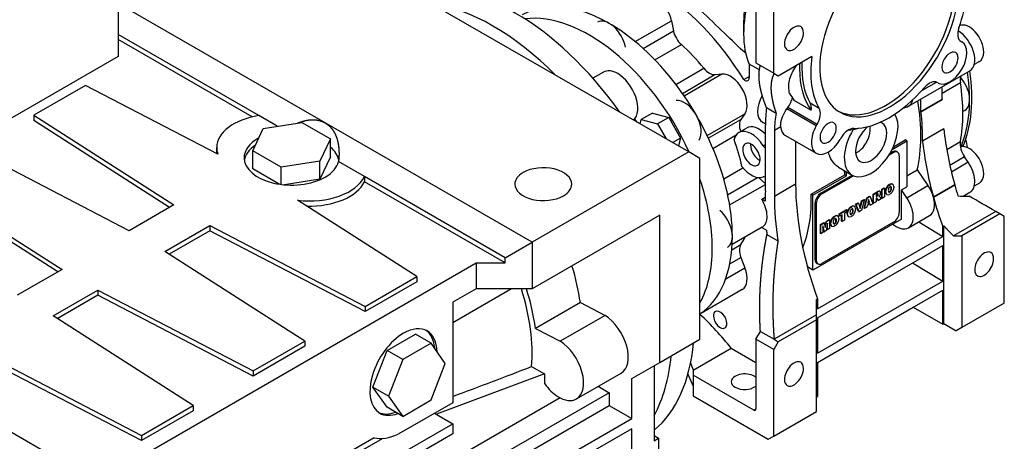
# Model space of a CAD drawing. Extents: x -2670 to 963, y -834 to 1787.
# Drawn here: x 82 to 393, y 403 to 536 of the extents above; entities that cross this region are included whole.
import ezdxf

# ---------------------------------------------------------------- set-up
doc = ezdxf.new("R2010")
doc.units = 0
doc.header["$MEASUREMENT"] = 0
doc.layers.add('View', color=7, linetype='Continuous')

msp = doc.modelspace()

# ---------------------------------------------------------------- linework, layer by layer
at = {"layer": 'View'}
for p, q in [((293.64, 494.22), (162.83, 569.74)), ((320.51, 519.12), (320.51, 546.5)), ((314.85, 544.43), (314.85, 522.39)), ((113.33, 541.17), (113.33, 531.37)), ((178.74, 503.4), (113.33, 541.17)), ((276.72, 529.11), (288.16, 535.71)), ((288.16, 535.71), (288.82, 532.48)), ((279.23, 526.94), (288.82, 532.48)), ((310.97, 534.92), (310.97, 531.57)), ((113.33, 531.37), (113.33, 529.74)), ((157.81, 505.69), (113.33, 531.37)), ((113.33, 529.74), (113.33, 524.43)), ((155.7, 505.28), (113.33, 529.74)), ((379.68, 529.14), (379.93, 529)), ((282.93, 523.34), (291.3, 528.17)), ((113.33, 524.43), (-3.34, 457.07)), ((321.93, 518.31), (332.54, 524.44)), ((385.5, 522.78), (383.84, 521.82)), ((289.57, 515.56), (298.4, 520.66)), ((315.95, 520.13), (312.73, 521.99)), ((312.73, 521.99), (312.73, 517.67)), ((314.85, 522.39), (320.51, 519.12)), ((363.02, 508.65), (382.47, 519.87)), ((266.69, 519.43), (263.35, 517.5)), ((291.64, 512.72), (301.92, 518.65)), ((292.18, 511.94), (304.13, 518.85)), ((301.92, 518.65), (304.13, 518.85)), ((310.99, 517.09), (312.73, 518.09)), ((320.51, 519.12), (321.93, 518.31)), ((103.05, 515.23), (86.73, 505.8)), ((144.87, 493.49), (103.05, 515.23)), ((367.29, 513.65), (371.87, 516.29)), ((372.43, 516.01), (372.18, 516.15)), ((379.48, 516.02), (373.72, 512.7)), ((373.72, 510.85), (373.72, 514.82)), ((326.87, 510.58), (332.35, 507.41)), ((367, 506.98), (367, 510.94)), ((367, 506.98), (373.72, 510.85)), ((367, 506.88), (373.72, 510.75)), ((318.17, 508.27), (321.23, 506.5)), ((333.93, 502.44), (324.63, 507.8)), ((334.18, 502.87), (324.92, 508.22)), ((334.83, 507.98), (332.01, 509.61)), ((361.38, 508.07), (362.5, 508.42)), ((380.83, 507.32), (380.26, 506.99)), ((86.73, 505.8), (130.95, 477.45)), ((86.73, 505.8), (86.73, 504.17)), ((129.61, 476.67), (86.73, 504.17)), ((163.61, 502.34), (157.81, 505.69)), ((278.28, 503.09), (278.64, 504.43)), ((282.17, 506.47), (278.64, 504.43)), ((278.64, 504.43), (283.76, 503.06)), ((282.17, 506.47), (287.3, 505.1)), ((287.3, 505.1), (283.76, 503.06)), ((287.3, 505.1), (291.05, 498.6)), ((299.42, 499.4), (311.38, 506.3)), ((299.82, 498.55), (310.1, 504.48)), ((311.38, 506.3), (310.1, 504.48)), ((155.86, 494.57), (159.15, 501.65)), ((159.15, 501.65), (171.42, 503.55)), ((171.42, 503.55), (180.4, 498.36)), ((244.14, 465.64), (178.74, 503.4)), ((283.76, 503.06), (286.48, 498.36)), ((309.44, 500.33), (311.92, 501.76)), ((316.96, 503.58), (317.86, 503.05)), ((317.86, 503.05), (316.98, 503.56)), ((317.86, 481.87), (317.86, 502.69)), ((320.69, 501.06), (322.68, 502.21)), ((320.69, 501.06), (320.69, 480.24)), ((333.93, 502.44), (334.18, 502.87)), ((374.24, 501.47), (367.52, 497.6)), ((180.4, 498.36), (177.11, 491.28)), ((180.4, 492.65), (180.4, 498.36)), ((291.05, 498.6), (288.56, 497.16)), ((291.05, 498.6), (290.38, 496.1)), ((301.25, 495.33), (308.59, 499.57)), ((324.2, 499.39), (333.93, 493.78)), ((341.68, 498.54), (341.43, 498.11)), ((358.3, 495.86), (362.03, 498.01)), ((362.58, 497.69), (362.03, 498.01)), ((116.81, 469.28), (67.69, 494.82)), ((144.47, 494.01), (144.47, 495.65)), ((317.86, 496.53), (317.18, 496.14)), ((327.41, 497.54), (327.41, 484.11)), ((357.89, 494.98), (362.58, 497.69)), ((362.58, 497.69), (362.58, 483.19)), ((379.48, 497.41), (375.16, 494.91)), ((164.84, 489.38), (155.86, 494.57)), ((155.86, 488.85), (155.86, 494.57)), ((180.4, 492.65), (177.11, 485.56)), ((293.64, 494.22), (244.14, 465.64)), ((297.18, 492.18), (293.64, 494.22)), ((297.18, 435.02), (297.18, 492.18)), ((356.88, 493.17), (358.34, 494.01)), ((357.26, 493.8), (357.99, 494.22)), ((357.99, 494.22), (358.34, 494.01)), ((359.59, 494.14), (359.24, 494.34)), ((360.11, 492.99), (360.11, 475.03)), ((380.79, 492.62), (376.14, 489.93)), ((381.95, 490.93), (380.79, 492.62)), ((164.23, 484.02), (155.86, 488.85)), ((177.11, 491.28), (164.84, 489.38)), ((164.84, 483.93), (164.84, 489.38)), ((177.11, 485.56), (177.11, 491.28)), ((191.17, 486.43), (182.98, 491.16)), ((304.67, 485.69), (310.75, 489.21)), ((340.98, 489.36), (345.27, 486.89)), ((362.58, 486.7), (365.82, 488.56)), ((365.82, 488.56), (369.22, 483.58)), ((381.95, 490.93), (376.61, 487.85)), ((51.37, 485.39), (95.6, 457.04)), ((177.11, 485.56), (165.85, 483.82)), ((235.66, 460.74), (191.17, 486.43)), ((191.17, 486.43), (191.17, 484.79)), ((305.93, 480.68), (315.39, 486.14)), ((315.65, 486.11), (317.86, 484.15)), ((332.33, 480.86), (342.94, 486.99)), ((332.89, 480.54), (343.49, 486.67)), ((335.36, 481.15), (345.28, 486.88)), ((335.71, 480.95), (345.66, 486.69)), ((343.49, 486.67), (342.94, 486.99)), ((343.49, 486.67), (343.49, 487.91)), ((94.25, 456.26), (51.37, 483.76)), ((235.66, 459.11), (191.17, 484.79)), ((306.56, 477.43), (317.86, 483.95)), ((320.69, 480.24), (327.41, 484.11)), ((354.6, 482.42), (355.37, 482.86)), ((354.6, 479.61), (354.6, 482.42)), ((354.6, 482.42), (354.74, 482.34)), ((354.74, 482.34), (355.51, 482.78)), ((354.74, 479.53), (354.74, 482.34)), ((355.37, 482.86), (355.51, 482.78)), ((355.51, 482.78), (355.51, 479.97)), ((356.13, 482.98), (356.27, 482.9)), ((356.9, 483.81), (357.21, 483.99)), ((356.9, 483.81), (357.04, 483.72)), ((357.04, 483.72), (357.36, 483.9)), ((357.21, 483.99), (357.36, 483.9)), ((357.55, 483.02), (357.69, 482.94)), ((357.55, 482.41), (357.69, 482.33)), ((357.99, 484.05), (358.13, 483.97)), ((358.14, 483.96), (358, 484.04)), ((358.48, 483.3), (358.48, 482.89)), ((360.82, 482.17), (362.58, 483.19)), ((362.5, 479.7), (369.22, 483.58)), ((370.94, 479.92), (377.66, 483.8)), ((377.67, 483.76), (370.95, 479.88)), ((385.5, 484.35), (383.84, 483.39)), ((316.69, 479.28), (317.78, 479.9)), ((317.76, 478.66), (316.69, 479.28)), ((332.89, 480.54), (332.33, 480.86)), ((332.89, 456.86), (332.89, 480.54)), ((335.36, 481.15), (335.71, 480.95)), ((348.25, 478.76), (349.03, 479.2)), ((349.17, 479.12), (348.26, 475.78)), ((348.39, 478.67), (349.17, 479.12)), ((349.02, 476.38), (349.91, 479.71)), ((349.03, 479.2), (349.17, 479.12)), ((349.16, 476.3), (350.05, 479.63)), ((349.91, 479.71), (350.77, 480.21)), ((349.91, 479.71), (350.05, 479.63)), ((350.05, 479.63), (350.91, 480.13)), ((350.47, 479.15), (350.21, 478.01)), ((350.74, 478.31), (350.47, 479.15)), ((350.77, 480.21), (350.91, 480.13)), ((350.91, 480.13), (351.82, 477.84)), ((351.92, 480.87), (353.18, 481.6)), ((351.92, 478.06), (351.92, 480.87)), ((351.92, 480.87), (352.06, 480.79)), ((352.06, 480.79), (353.32, 481.52)), ((352.06, 477.98), (352.06, 480.79)), ((353.16, 480.84), (352.82, 480.64)), ((352.82, 480.64), (352.82, 480.1)), ((352.82, 480.26), (353, 480.36)), ((352.82, 480.1), (353.14, 480.28)), ((352.89, 479.59), (352.83, 479.55)), ((352.83, 479.55), (352.83, 478.42)), ((353, 480.36), (353.14, 480.28)), ((353.46, 478.95), (353.06, 479.57)), ((353.06, 479.57), (353.2, 479.49)), ((353.18, 481.6), (353.32, 481.52)), ((353.6, 478.87), (353.2, 479.49)), ((353.21, 480.52), (353.35, 480.44)), ((354.47, 479.37), (353.6, 478.87)), ((353.68, 481.83), (353.82, 481.75)), ((353.89, 480.36), (353.68, 480.15)), ((353.68, 480.15), (353.87, 480.15)), ((353.75, 480.22), (353.87, 480.15)), ((354.1, 481.73), (353.96, 481.81)), ((354.28, 479.66), (354.47, 479.37)), ((354.6, 479.61), (354.74, 479.53)), ((355.51, 479.97), (354.74, 479.53)), ((355.78, 481.49), (355.78, 481.9)), ((355.78, 481.9), (355.92, 481.82)), ((355.78, 481.49), (355.92, 481.41)), ((355.92, 481.41), (355.92, 481.82)), ((356.26, 480.74), (356.11, 480.82)), ((356.13, 480.81), (356.24, 480.75)), ((357.36, 480.98), (357.04, 480.8)), ((357.06, 481.65), (357.2, 481.57)), ((362.5, 479.7), (360.82, 482.17)), ((360.82, 472.99), (360.82, 482.17)), ((380.32, 480.2), (382.47, 481.44)), ((130.95, 477.45), (116.81, 469.28)), ((207.7, 454.81), (170.05, 478.95)), ((333.59, 460.13), (333.59, 478.09)), ((333.59, 478.09), (333.95, 477.89)), ((333.95, 459.93), (333.95, 477.89)), ((344.79, 476.81), (345.1, 476.99)), ((344.79, 476.81), (344.93, 476.73)), ((344.93, 476.73), (345.24, 476.91)), ((345.1, 476.99), (345.24, 476.91)), ((345.44, 476.03), (345.58, 475.95)), ((345.88, 477.06), (346.02, 476.98)), ((346.03, 476.97), (345.89, 477.05)), ((346.37, 477.67), (347.16, 478.13)), ((347.29, 475.39), (346.37, 477.67)), ((346.37, 477.67), (346.51, 477.59)), ((346.37, 476.31), (346.37, 475.89)), ((346.51, 477.59), (347.31, 478.05)), ((347.43, 475.31), (346.51, 477.59)), ((347.16, 478.13), (347.31, 478.05)), ((347.31, 478.05), (347.85, 476.36)), ((347.76, 476.64), (348.25, 478.76)), ((347.85, 476.36), (348.39, 478.67)), ((348.25, 478.76), (348.39, 478.67)), ((349.02, 476.38), (349.16, 476.3)), ((349.93, 476.75), (349.16, 476.3)), ((350.06, 477.29), (349.93, 476.75)), ((350.9, 477.78), (350.06, 477.29)), ((350.21, 478.01), (350.74, 478.31)), ((350.26, 478.2), (350.6, 478.39)), ((350.6, 478.39), (350.42, 478.94)), ((350.6, 478.39), (350.74, 478.31)), ((350.88, 477.46), (350.8, 477.72)), ((350.88, 477.46), (351.02, 477.38)), ((351.02, 477.38), (350.9, 477.78)), ((351.82, 477.84), (351.02, 477.38)), ((351.92, 478.06), (352.06, 477.98)), ((352.83, 478.42), (352.06, 477.98)), ((353.46, 478.95), (353.6, 478.87)), ((284.45, 474.21), (244.14, 450.94)), ((284.45, 427.67), (284.45, 474.21)), ((360.82, 472.99), (332.89, 456.86)), ((338.72, 472.93), (338.86, 472.84)), ((339.49, 473.75), (339.8, 473.93)), ((339.49, 473.75), (339.63, 473.67)), ((339.63, 473.67), (339.95, 473.85)), ((339.8, 473.93), (339.95, 473.85)), ((340.14, 472.97), (340.28, 472.89)), ((340.58, 474), (340.72, 473.92)), ((340.73, 473.91), (340.59, 473.99)), ((341.07, 473.25), (341.07, 472.84)), ((341.16, 474.66), (343.44, 475.98)), ((341.16, 474), (341.16, 474.66)), ((341.16, 474.66), (341.31, 474.58)), ((341.16, 474), (341.31, 473.92)), ((341.31, 474.58), (343.58, 475.9)), ((341.31, 473.92), (341.31, 474.58)), ((342.06, 474.35), (341.31, 473.92)), ((341.92, 472.29), (341.92, 474.27)), ((342.06, 472.21), (342.06, 474.35)), ((343.58, 475.23), (342.83, 474.8)), ((342.83, 474.8), (342.83, 472.65)), ((343.44, 475.98), (343.58, 475.9)), ((343.58, 475.9), (343.58, 475.23)), ((343.66, 474.49), (343.66, 474.91)), ((343.66, 474.91), (343.81, 474.82)), ((343.66, 474.49), (343.81, 474.41)), ((343.81, 474.41), (343.81, 474.82)), ((344.14, 473.75), (344, 473.83)), ((344.02, 475.99), (344.16, 475.9)), ((344.02, 473.82), (344.13, 473.76)), ((345.24, 473.99), (344.93, 473.81)), ((344.95, 474.66), (345.09, 474.58)), ((345.44, 475.42), (345.58, 475.34)), ((347.29, 475.39), (347.43, 475.31)), ((348.26, 475.78), (347.43, 475.31)), ((363.02, 470.21), (369.74, 474.09)), ((390.62, 475.38), (377.29, 467.68)), ((391.93, 474.62), (379.91, 467.68)), ((391.93, 474.62), (390.62, 475.38)), ((393.34, 473.81), (391.93, 474.62)), ((393.34, 446.43), (393.34, 473.81)), ((128.12, 462.75), (142.26, 470.92)), ((142.26, 470.92), (142.26, 469.28)), ((142.26, 470.92), (191.38, 445.38)), ((316.84, 470.37), (307.36, 464.9)), ((316.98, 470.46), (316.69, 470.3)), ((316.7, 470.29), (318.2, 469.43)), ((335.27, 471.26), (336.28, 471.85)), ((335.27, 468.44), (335.27, 471.26)), ((335.27, 471.26), (335.41, 471.18)), ((335.41, 471.18), (336.43, 471.76)), ((335.41, 468.36), (335.41, 471.18)), ((358.34, 471.97), (335.71, 458.91)), ((336.05, 470.84), (336.05, 468.73)), ((336.5, 468.99), (336.05, 470.84)), ((336.36, 469.07), (336.05, 470.35)), ((336.28, 471.85), (336.43, 471.76)), ((336.43, 471.76), (336.79, 470.29)), ((336.7, 470.65), (337.01, 472.26)), ((336.79, 470.29), (337.15, 472.18)), ((337.01, 472.26), (338.02, 472.85)), ((337.01, 472.26), (337.15, 472.18)), ((337.52, 471.7), (337.07, 469.32)), ((337.15, 472.18), (338.16, 472.77)), ((337.38, 469.66), (337.38, 470.95)), ((337.52, 469.58), (337.52, 471.7)), ((338.16, 469.95), (337.52, 469.58)), ((338.02, 472.85), (338.16, 472.77)), ((338.16, 472.77), (338.16, 469.95)), ((338.37, 471.44), (338.37, 471.85)), ((338.37, 471.85), (338.51, 471.76)), ((338.37, 471.44), (338.51, 471.35)), ((338.51, 471.35), (338.51, 471.76)), ((338.85, 470.69), (338.7, 470.77)), ((338.72, 470.76), (338.83, 470.7)), ((339.95, 470.93), (339.63, 470.75)), ((339.65, 471.6), (339.79, 471.52)), ((340.14, 472.36), (340.28, 472.28)), ((341.92, 472.29), (342.06, 472.21)), ((342.83, 472.65), (342.06, 472.21)), ((358.08, 471.41), (358.58, 471.04)), ((366.35, 472.14), (373.9, 467.48)), ((373.9, 470.63), (374.25, 470.83)), ((373.9, 467.48), (373.9, 470.63)), ((374.25, 439.92), (374.25, 470.83)), ((142.26, 469.28), (129.46, 461.89)), ((191.38, 443.75), (142.26, 469.28)), ((318.35, 468.08), (321.83, 466.06)), ((334.3, 444.62), (373.9, 467.48)), ((335.27, 468.44), (335.41, 468.36)), ((336.05, 468.73), (335.41, 468.36)), ((336.36, 469.07), (336.5, 468.99)), ((337.07, 469.32), (336.5, 468.99)), ((337.38, 469.66), (337.52, 469.58)), ((377.29, 467.68), (379.91, 467.68)), ((379.91, 467.68), (379.91, 438.68)), ((109.79, 388.07), (-21.02, 463.6)), ((235.66, 460.74), (244.14, 465.64)), ((244.14, 465.64), (244.14, 450.94)), ((307.25, 463.3), (310.09, 464.94)), ((334.3, 441.76), (373.9, 464.62)), ((373.9, 453.39), (373.9, 464.62)), ((172.34, 434.39), (128.12, 462.75)), ((235.66, 459.11), (235.66, 460.74)), ((306.63, 458.87), (310.1, 460.87)), ((310.1, 460.87), (311.38, 457.58)), ((109.79, 391.75), (226.47, 459.11)), ((226.47, 459.11), (226.47, 450.94)), ((226.47, 459.11), (235.66, 459.11)), ((305.31, 454.07), (311.38, 457.58)), ((332.89, 456.86), (331.12, 457.88)), ((333.59, 460.13), (333.95, 459.93)), ((334.46, 458.78), (334.11, 458.99)), ((364.34, 459.1), (373.9, 453.39)), ((95.6, 457.04), (81.45, 448.87)), ((191.38, 445.38), (207.7, 454.81)), ((207.7, 454.81), (207.7, 453.17)), ((207.7, 453.17), (191.38, 443.75)), ((334.3, 430.53), (373.9, 453.39)), ((92.77, 442.34), (106.91, 450.5)), ((106.91, 448.87), (94.11, 441.48)), ((106.91, 450.5), (156.02, 424.97)), ((106.91, 450.5), (106.91, 448.87)), ((156.02, 423.34), (106.91, 448.87)), ((237.65, 450.94), (219.04, 440.2)), ((226.47, 450.94), (219.04, 446.66)), ((244.14, 450.94), (226.47, 450.94)), ((310.53, 450.67), (297.18, 442.96)), ((334.3, 427.67), (373.9, 450.54)), ((373.9, 439.72), (373.9, 450.54)), ((191.38, 445.38), (191.38, 443.75)), ((219.04, 446.66), (219.04, 414.91)), ((259.39, 446.56), (245.25, 438.39)), ((259.39, 446.56), (267.18, 442.53)), ((333.95, 447.56), (334.3, 447.77)), ((334.3, 447.77), (334.3, 444.62)), ((334.3, 427.67), (364.53, 445.13)), ((364.53, 445.13), (373.9, 439.72)), ((393.34, 446.43), (379.91, 438.68)), ((136.99, 413.98), (92.77, 442.34)), ((267.18, 442.53), (253.04, 434.37)), ((333.95, 442.66), (320.62, 434.96)), ((333.95, 441.15), (333.95, 442.66)), ((333.95, 441.15), (321.93, 434.21)), ((333.95, 412.14), (333.95, 441.15)), ((334.3, 441.76), (334.3, 430.53)), ((373.9, 439.72), (374.25, 439.92)), ((374.25, 439.92), (378.16, 437.67)), ((379.91, 438.68), (378.16, 437.67)), ((198.29, 431.41), (207.27, 436.59)), ((212.22, 433.74), (207.27, 436.59)), ((245.25, 438.39), (253.04, 434.37)), ((314.85, 435.02), (316.27, 437.47)), ((316.27, 437.47), (320.62, 434.96)), ((156.02, 424.97), (172.34, 434.39)), ((172.34, 432.76), (156.02, 423.34)), ((172.34, 434.39), (172.34, 432.76)), ((212.22, 433.74), (203.24, 428.55)), ((216.71, 427.35), (212.22, 433.74)), ((284.45, 427.67), (297.18, 435.02)), ((320.51, 431.76), (314.85, 435.02)), ((314.85, 435.02), (314.85, 412.98)), ((321.93, 434.21), (320.51, 431.76)), ((320.62, 434.96), (321.93, 434.21)), ((71.55, 430.09), (120.67, 404.56)), ((193.8, 419.84), (198.29, 431.41)), ((203.24, 428.55), (198.29, 431.41)), ((295.06, 425.22), (307.08, 432.17)), ((307.08, 432.17), (314.85, 427.67)), ((320.51, 404.38), (320.51, 431.76)), ((120.67, 402.93), (71.55, 428.46)), ((203.24, 428.55), (198.75, 416.98)), ((212.22, 415.77), (216.71, 427.35)), ((243.97, 426.36), (248.03, 424.02)), ((275.61, 422.57), (284.45, 427.67)), ((282.68, 426.65), (282.68, 402.83)), ((334.3, 427.67), (334.3, 416.86)), ((156.02, 424.97), (156.02, 423.34)), ((248.03, 424.02), (213.89, 411.26)), ((248.03, 424.02), (248.03, 420.94)), ((258.13, 416.11), (272.27, 424.27)), ((295.06, 425.22), (295.06, 423.59)), ((295.06, 423.59), (295.06, 417.06)), ((314.15, 412.57), (295.06, 423.59)), ((248.16, 420.87), (248.03, 420.94)), ((265.04, 420.1), (268.54, 418.08)), ((275.61, 409.92), (275.61, 422.57)), ((198.75, 416.98), (193.8, 419.84)), ((198.29, 413.45), (193.8, 419.84)), ((198.75, 416.98), (203.24, 410.59)), ((268.54, 418.08), (214.72, 387.01)), ((268.54, 418.08), (268.54, 414)), ((295.06, 417.06), (318.76, 403.37)), ((120.67, 404.56), (136.99, 413.98)), ((136.99, 413.98), (136.99, 412.35)), ((219.04, 414.91), (201.83, 404.97)), ((203.24, 410.59), (212.22, 415.77)), ((252.99, 416.45), (211.97, 392.77)), ((231.77, 392.77), (268.54, 414)), ((268.54, 414), (275.61, 409.92)), ((333.95, 416.65), (334.3, 416.86)), ((136.99, 412.35), (120.67, 402.93)), ((203.24, 410.59), (198.29, 413.45)), ((213.3, 411.6), (219.04, 408.28)), ((314.15, 412.57), (314.85, 412.98)), ((320.51, 404.38), (333.95, 412.14)), ((117.22, 349.49), (219.04, 408.28)), ((219.04, 408.28), (219.04, 405.02)), ((238.84, 388.69), (275.61, 409.92)), ((219.04, 405.02), (117.22, 346.23)), ((120.67, 404.56), (120.67, 402.93)), ((275.61, 406.65), (238.84, 385.42)), ((275.61, 396.85), (275.61, 406.65)), ((282.68, 404.55), (284.1, 403.65)), ((110.15, 353.58), (196.85, 403.64)), ((194.2, 403.83), (117.22, 359.39)), ((282.68, 402.83), (284.1, 403.65)), ((284.1, 403.65), (284.1, 383.6)), ((318.76, 403.37), (320.51, 404.38))]:
    msp.add_line(p, q, dxfattribs=at)
for centre, major_axis, start_param, end_param in [((356.93, 533.61), (15.5, 26.85), 0, 2.356195), ((356.93, 533.61), (17.5, 30.31), -1.25297, -0.613119), ((238.84, 472.79), (40, -69.28), -4.54936, -3.30462), ((283.03, 498.3), (29.12, -50.45), -4.6731, -3.92699), ((355.87, 534.23), (-15.5, -26.85), 0.034222, 2.35619), ((356.93, 533.61), (15.5, 26.85), -3.14159, -0.785398), ((268.54, 489.93), (27.5, -47.63), -5.49779, -3.14159), ((283.03, 537.08), (3.75, -6.5), -5.23599, -3.14159), ((335.71, 545.86), (-17.5, -30.31), 5.11754, 5.49779), ((231.77, 468.7), (40, -69.28), -4.28241, -3.57157), ((262.17, 486.26), (27.5, -47.63), -4.87682, -3.37693), ((332.81, 547.54), (-15.45, -26.76), 5.28185, 5.49779), ((268.54, 528.72), (-3.75, 6.5), 4.18879, 6.283185), ((292.23, 531.56), (-2.5, 4.33), 1.0472, 2.08746), ((326.88, 530.14), (2.12, 3.68), 0, 2.356195), ((326.88, 530.14), (2.12, 3.68), -0.785398, 0), ((382.18, 533.47), (-2.5, -4.33), 5.03021, 6.283185), ((378.72, 526.37), (-3.75, 6.5), 3.14159, 5.49294), ((382.25, 528.41), (-3.25, 5.63), 3.92699, 6.21061), ((335.71, 545.86), (-17.5, -30.31), 5.49779, 5.87804), ((326.88, 530.14), (2.12, 3.68), -3.14159, -0.785398), ((376.18, 522.5), (3.75, 6.5), -3.14159, 0), ((283.03, 498.3), (22, -38.11), -4.44365, -4.19573), ((326.88, 530.14), (2.12, 3.68), -3.92699, -3.14159), ((376.18, 522.5), (1.82, 3.14), 0, 3.141595), ((356.93, 533.61), (17.5, 30.31), -4.09927, -3.45942), ((376.18, 522.5), (1.82, 3.14), -3.14159, 0), ((382.25, 528.41), (-3.25, 5.63), 3.14159, 3.92699), ((271.19, 511.64), (-4.5, 7.79), 5.49779, 6.283185), ((300.15, 523.21), (-2.5, 4.33), 1.83954, 2.87979), ((354.1, 535.25), (-18, -31.18), 5.4422, 5.49779), ((354.1, 535.25), (-18, -31.18), 5.49779, 6.04444), ((354.1, 535.25), (17.5, 30.31), -3.98416, -3.45942), ((356.93, 533.61), (15.5, 26.85), -3.92699, -3.14159), ((344.2, 533.61), (-27.5, 47.63), 3.54114, 4.11284), ((271.19, 511.64), (-4.5, 7.79), 3.27559, 5.49779), ((306.78, 512.01), (3.75, -6.5), -6.02139, -3.40339), ((311.32, 518.49), (1, -1.73), -1.01789, 0), ((311.32, 518.49), (1, -1.73), 0, 0.785395), ((369.68, 511.82), (-2.5, -4.33), 3.14159, 4.39457), ((382.94, 514.81), (2.5, -4.33), -2.75144, -2.16178), ((377.08, 513.81), (-3.75, 6.5), 3.14159, 5.01783), ((343.49, 533.21), (-27.5, 47.63), 3.55185, 4.11284), ((356.93, 533.61), (17.5, 30.31), -2.82377, -1.88862), ((338.54, 530.35), (-29.5, 51.1), 3.73257, 4.12141), ((292.29, 503.64), (-3.75, 6.5), 3.40339, 6.02139), ((320.71, 510.07), (-3.75, -6.5), 4.73922, 6.28319), ((348.62, 538.41), (-18, -31.18), 5.93097, 6.04444), ((359.27, 515.14), (-3.75, 6.5), 3.14159, 3.68623), ((325.81, 523), (-29.12, 50.45), 3.68621, 4.15049), ((434.16, 475.96), (42.73, -74.02), -2.35615, -2.35471), ((364.66, 475.19), (33.09, -57.32), -2.47172, -2.36499), ((328.85, 505.95), (-2.5, -4.33), 2.21877, 2.82377), ((331.68, 504.32), (-2.5, -4.33), 1.5708, 2.82377), ((359.27, 515.14), (-3.75, 6.5), 3.01069, 3.14159), ((162.47, 495.65), (18, 0), 1.8326, 3.14159), ((262.17, 486.26), (19.25, -33.34), -4.51658, -4.48455), ((313.16, 500.67), (-2.5, 4.33), 0.261799, 1.25248), ((365.99, 472.17), (-32.08, 55.56), 0.622734, 0.73327), ((351.27, 497.28), (6, 10.39), -2.87979, -0.300089), ((427.44, 472.09), (42.73, -74.02), -2.35615, -2.35471), ((325.81, 523), (29.5, -51.1), -5.52533, -5.33818), ((313.44, 493.4), (4, -6.93), -4.64973, -3.14159), ((315.92, 494.83), (4, -6.93), -4.2779, -3.14159), ((320.71, 510.07), (-3.75, -6.5), 0, 0.005062), ((327.95, 505.89), (3.75, 6.5), -3.82329, -3.14159), ((337.68, 500.27), (3.75, 6.5), -4.71239, -3.14159), ((337.68, 500.27), (1.82, 3.14), 0, 3.141595), ((337.68, 500.27), (1.82, 3.14), -3.14159, 0), ((344.18, 497.1), (-2.5, -4.33), 3.45942, 4.71239), ((351.27, 497.28), (6, 10.39), -4.77056, -3.14159), ((354.1, 535.25), (18.75, 32.48), -2.74442, -2.61495), ((351.27, 497.28), (3.5, 6.06), -5.27504, -3.92699), ((351.27, 497.28), (3.5, 6.06), 0, 0.172615), ((351.27, 497.28), (3.5, 6.06), -0.785398, 0), ((434.16, 475.96), (42.73, -74.02), -2.22562, -1.99311), ((168.13, 492.38), (-15, 0), -0.785398, 0), ((168.13, 492.38), (-15, 0), -0.806385, -0.785398), ((313.44, 493.4), (4, -6.93), -3.14159, -2.59442), ((280.56, 496.87), (-22, 38.11), 4.20814, 4.42164), ((337.68, 500.27), (3.75, 6.5), -3.14159, -1.5708), ((351.27, 497.28), (3.5, 6.06), -3.14159, -0.785398), ((377.14, 497.79), (-3.25, 5.63), 4.00538, 4.45466), ((162.47, 495.65), (18, 0), 3.14159, 3.35082), ((168.13, 490.75), (15, 0), 2.43837, 3.04717), ((168.13, 490.75), (15, 0), 0.111505, 0.612998), ((313.44, 493.4), (-1.95, 3.38), 0, 0.785398), ((313.44, 493.4), (-1.95, 3.38), 0.785398, 3.14159), ((313.44, 493.4), (-1.95, 3.38), 3.92699, 6.283185), ((315.92, 494.83), (-1.95, 3.38), 0.687469, 0.785398), ((315.92, 494.83), (-1.95, 3.38), 0.785398, 2.45412), ((317.88, 496.65), (-0.75, 1.3), 1.63346, 2.33375), ((427.44, 472.09), (42.73, -74.02), -2.22562, -1.99311), ((382.94, 494.62), (2.5, -4.33), -2.55061, -1.4399), ((382.25, 489.98), (-3.25, 5.63), 3.92699, 6.14618), ((162.47, 494.01), (-18, 0), -6.28319, -6.25181), ((168.13, 492.38), (-15, 0), 0, 2.356195), ((313.44, 493.4), (-1.95, 3.38), 3.14159, 3.92699), ((351.27, 497.28), (3.5, 6.06), -3.92699, -3.14159), ((357.99, 492.18), (1.25, 2.17), 0, 0.785395), ((358.34, 491.97), (1.25, 2.17), 0, 0.785395), ((357.99, 492.18), (1.25, 2.17), -0.141897, 0), ((358.34, 491.97), (1.25, 2.17), -0.785398, 0), ((168.13, 492.38), (-15, 0), -3.92699, -3.28349), ((247.68, 484.01), (-9, 0), -3.14159, -0.785398), ((313.44, 493.4), (4, -6.93), -1.34217, -0.062664), ((378.72, 487.94), (-3.75, 6.5), 3.14159, 4.84329), ((173.79, 489.12), (18, 0), 4.50317, 6.02139), ((247.68, 484.01), (-9, 0), -0.785398, 0), ((262.17, 486.26), (27.5, -47.63), -5.49779, -5.04676), ((317.88, 485.02), (-0.75, 1.3), 5.52023, 6.22052), ((301.77, 509.12), (-29.12, 50.45), 3.96133, 3.98762), ((351.27, 497.28), (6, 10.39), -3.14159, -2.87979), ((382.25, 489.98), (-3.25, 5.63), 3.14159, 3.92699), ((173.79, 487.48), (-18, 0), -4.76001, -3.40339), ((247.68, 484.01), (-9, 0), 0, 2.356195), ((247.68, 484.01), (-9, 0), -3.92699, -3.14159), ((387.84, 449.22), (-42.73, 74.02), 0.785442, 1.26771), ((356.94, 482.48), (0.82, 1.43), -4.72943, -3.99556), ((357.08, 482.4), (0.82, 1.43), -4.72943, -3.99556), ((356.94, 482.48), (0.83, 1.43), -5.46213, -4.72639), ((357.09, 482.4), (0.83, 1.43), -5.46213, -4.72639), ((358.39, 483.04), (-1.2, -2.08), 5.34148, 5.65409), ((357.17, 482.58), (-0.331, -0.573), 3.87351, 5.38255), ((357.08, 482.2), (-0.331, -0.573), 0.731922, 2.24096), ((357.22, 482.61), (-0.331, -0.573), 3.14159, 3.98047), ((357.22, 482.12), (-0.331, -0.573), 0.731922, 2.24096), ((357.17, 482.61), (0.83, 1.43), -6.26919, -5.53345), ((357.31, 482.53), (0.83, 1.43), -6.26919, -5.53345), ((357.08, 482.69), (-0.331, -0.573), 2.47143, 2.92633), ((355.87, 481.75), (-1.2, -2.08), 2.19989, 2.5125), ((357.22, 482.61), (-0.331, -0.573), 2.47143, 3.14159), ((356.01, 481.67), (-1.2, -2.08), 2.19989, 2.5125), ((357.18, 482.62), (0.82, 1.43), 0, 0.017045), ((357.18, 482.62), (0.82, 1.43), -0.017046, 0), ((357.32, 482.53), (0.82, 1.43), 0, 0.017045), ((357.32, 482.31), (0.82, 1.43), -1.58784, -0.853969), ((357.32, 482.53), (0.82, 1.43), -0.716828, 0), ((365.99, 480.59), (3.75, -6.5), -5.13186, -4.58149), ((434.16, 475.96), (42.73, -74.02), -1.99265, -1.94801), ((313.09, 476.87), (-3.75, 6.5), 3.14159, 4.7502), ((374.32, 445.23), (40, -69.28), -2.41806, -2.36802), ((381.12, 445.35), (-42.73, 74.02), 0.785442, 0.98028), ((291.17, 503), (-29.12, 50.45), 3.56402, 3.96133), ((335.36, 479.11), (1.25, 2.17), -5.49779, -3.92699), ((335.71, 478.91), (1.25, 2.17), -5.49779, -3.92699), ((352.89, 479.22), (-0.226, -0.391), 3.33145, 3.9272), ((352.95, 481.49), (-0.71, -1.23), 0.83599, 1.04925), ((352.53, 478.97), (-0.418, -0.724), 2.79295, 2.92415), ((352.67, 478.89), (-0.418, -0.724), 3.14159, 3.18192), ((352.67, 478.89), (-0.418, -0.724), 2.79295, 3.14159), ((353.09, 481.41), (-0.71, -1.23), 0.83599, 1.04925), ((353.11, 479.5), (-0.81, -1.39), 3.6743, 3.88878), ((353.25, 479.49), (1.32, 2.29), -5.73025, -5.4612), ((353.16, 480.74), (-0.154, -0.267), 1.04243, 2.63545), ((353.39, 479.4), (1.32, 2.29), -5.73025, -5.4612), ((353.3, 480.65), (-0.154, -0.267), 1.04243, 3.14159), ((353.3, 480.65), (-0.154, -0.267), 3.14159, 3.45453), ((353.53, 481.08), (0.421, 0.73), 0, 0.533525), ((353.68, 481), (0.421, 0.73), 0, 0.533525), ((352.25, 477.48), (1.56, 2.71), -0.378942, -0.035079), ((353.7, 480.84), (0.39, 0.675), -1.99807, -1.25222), ((353.53, 481.08), (0.421, 0.73), -0.168587, 0), ((353.68, 481), (0.421, 0.73), -0.596233, 0), ((353.52, 480.86), (0.537, 0.93), -1.26617, -0.5753), ((356.94, 482.25), (0.82, 1.43), -3.85842, -3.14159), ((357.08, 482.17), (0.82, 1.43), -3.85842, -3.14159), ((356.94, 482.25), (0.82, 1.43), -3.14159, -3.12455), ((357.08, 482.17), (0.82, 1.43), -3.14159, -3.12455), ((357.09, 482.17), (0.83, 1.43), -3.12759, -2.39185), ((357.17, 482.09), (-0.331, -0.573), 5.61302, 6.283185), ((357.03, 482.18), (-0.331, -0.573), 0.215266, 0.838874), ((357.17, 482.09), (-0.331, -0.573), 0, 0.838874), ((357.31, 482.31), (0.83, 1.43), -2.32054, -1.5848), ((359.27, 476.71), (-3.75, 6.5), 3.14159, 4.84329), ((365.99, 480.59), (3.75, -6.5), 0, 1.146085), ((427.44, 472.09), (42.73, -74.02), -1.99265, -1.87388), ((344.83, 475.49), (0.83, 1.43), -5.46213, -4.72639), ((344.97, 475.41), (0.83, 1.43), -5.46213, -4.72639), ((345.06, 475.59), (-0.331, -0.573), 3.87351, 5.38255), ((345.11, 475.62), (-0.331, -0.573), 3.14159, 3.98047), ((345.06, 475.62), (0.83, 1.43), -6.26919, -5.53345), ((345.2, 475.54), (0.83, 1.43), -6.26919, -5.53345), ((344.97, 475.7), (-0.331, -0.573), 2.47143, 2.92633), ((345.11, 475.62), (-0.331, -0.573), 2.47143, 3.14159), ((343.76, 474.76), (-1.2, -2.08), 2.19989, 2.5125), ((345.07, 475.62), (0.82, 1.43), 0, 0.017045), ((345.07, 475.62), (0.82, 1.43), -0.017046, 0), ((345.21, 475.54), (0.82, 1.43), 0, 0.017045), ((345.21, 475.54), (0.82, 1.43), -0.716828, 0), ((302.13, 470.54), (-3.75, 6.5), 3.14159, 5.23599), ((339.53, 472.43), (0.82, 1.43), -4.72943, -3.99556), ((339.53, 472.43), (0.83, 1.43), -5.46213, -4.72639), ((339.68, 472.35), (0.83, 1.43), -5.46213, -4.72639), ((339.77, 472.53), (-0.331, -0.573), 3.87351, 5.38255), ((339.82, 472.56), (-0.331, -0.573), 3.14159, 3.98047), ((339.76, 472.56), (0.83, 1.43), -6.26919, -5.53345), ((339.9, 472.48), (0.83, 1.43), -6.26919, -5.53345), ((339.67, 472.64), (-0.331, -0.573), 2.47143, 2.92633), ((338.46, 471.7), (-1.2, -2.08), 2.19989, 2.5125), ((339.82, 472.56), (-0.331, -0.573), 2.47143, 3.14159), ((339.77, 472.56), (0.82, 1.43), 0, 0.017045), ((339.77, 472.56), (0.82, 1.43), -0.017046, 0), ((339.91, 472.48), (0.82, 1.43), 0, 0.017045), ((339.91, 472.48), (0.82, 1.43), -0.716828, 0), ((344.83, 475.48), (0.82, 1.43), -4.72943, -3.99556), ((344.83, 475.26), (0.82, 1.43), -3.85842, -3.14159), ((344.97, 475.4), (0.82, 1.43), -4.72943, -3.99556), ((344.97, 475.18), (0.82, 1.43), -3.85842, -3.14159), ((344.83, 475.26), (0.82, 1.43), -3.14159, -3.12455), ((344.97, 475.18), (0.82, 1.43), -3.14159, -3.12455), ((344.97, 475.18), (0.83, 1.43), -3.12759, -2.39185), ((346.28, 476.05), (-1.2, -2.08), 5.34148, 5.65409), ((345.06, 475.1), (-0.331, -0.573), 5.61302, 6.28319), ((344.92, 475.18), (-0.331, -0.573), 0.215266, 0.838874), ((345.06, 475.1), (-0.331, -0.573), 0, 0.838874), ((344.97, 475.21), (-0.331, -0.573), 0.731922, 2.24096), ((345.11, 475.13), (-0.331, -0.573), 0.731922, 2.24096), ((345.2, 475.31), (0.83, 1.43), -2.32054, -1.5848), ((343.9, 474.67), (-1.2, -2.08), 2.19989, 2.5125), ((345.21, 475.32), (0.82, 1.43), -1.58784, -0.853969), ((358.34, 474.01), (1.25, 2.17), -2.35619, -0.785398), ((313.09, 476.87), (-3.75, 6.5), 3.10378, 3.14159), ((339.53, 472.2), (0.82, 1.43), -3.85842, -3.14159), ((339.67, 472.34), (0.82, 1.43), -4.72943, -3.99556), ((339.67, 472.12), (0.82, 1.43), -3.85842, -3.14159), ((339.53, 472.2), (0.82, 1.43), -3.14159, -3.12455), ((339.67, 472.12), (0.82, 1.43), -3.14159, -3.12455), ((339.68, 472.12), (0.83, 1.43), -3.12759, -2.39185), ((340.98, 472.99), (-1.2, -2.08), 5.34148, 5.65409), ((339.77, 472.04), (-0.331, -0.573), 5.61302, 6.283185), ((339.62, 472.12), (-0.331, -0.573), 0.215266, 0.838874), ((339.77, 472.04), (-0.331, -0.573), 0, 0.838874), ((339.67, 472.15), (-0.331, -0.573), 0.731922, 2.24096), ((339.82, 472.07), (-0.331, -0.573), 0.731922, 2.24096), ((339.9, 472.25), (0.83, 1.43), -2.32054, -1.5848), ((338.6, 471.61), (-1.2, -2.08), 2.19989, 2.5125), ((339.91, 472.26), (0.82, 1.43), -1.58784, -0.853969), ((359.27, 476.71), (-3.75, 6.5), 2.22529, 3.14159), ((268.54, 489.93), (27.5, -47.63), -6.2409, -5.49779), ((283.03, 498.3), (22, -38.11), -6.01445, -5.9173), ((374.32, 445.23), (40, -69.28), -2.23019, -2.21066), ((262.17, 486.26), (27.5, -47.63), -5.94881, -5.49779), ((313.16, 461.14), (-2.5, 4.33), 0.268739, 1.309), ((386.98, 458.7), (2.12, 3.68), 0, 2.356195), ((386.98, 458.7), (2.12, 3.68), -0.785398, 0), ((219.04, 461.35), (29, -50.23), -5.31738, -5.09338), ((306.78, 457.17), (3.75, -6.5), 0, 1.308995), ((335.36, 461.15), (1.25, 2.17), -3.92699, -3.14159), ((335.71, 460.95), (1.25, 2.17), -3.92699, -3.14159), ((335.36, 461.15), (1.25, 2.17), -3.14159, -2.9997), ((335.71, 460.95), (1.25, 2.17), -3.14159, -2.35619), ((386.98, 458.7), (2.12, 3.68), -3.14159, -0.785398), ((386.98, 458.7), (2.12, 3.68), -3.92699, -3.14159), ((204.9, 453.19), (-27.75, 48.06), 3.83262, 4.34631), ((204.9, 453.19), (29, -50.23), -5.31738, -5.07656), ((266.77, 433.8), (5.5, -9.53), 0, 2.303445), ((282.23, 395.79), (35.69, -61.81), -4.44184, -4.22774), ((303.54, 441.15), (1.5, -2.6), -3.14159, -2.35619), ((303.54, 441.15), (1.5, -2.6), -2.35619, 0), ((303.54, 441.15), (1.5, -2.6), -5.49779, -3.14159), ((203.49, 424.61), (7.5, 12.99), 0, 0.785395), ((303.54, 441.15), (1.5, -2.6), 0, 0.785395), ((203.49, 424.61), (7.5, 12.99), -5.49779, -3.14159), ((202.78, 425.02), (-7.5, -12.99), 2.43837, 3.09443), ((203.49, 424.61), (7.5, 12.99), -0.757273, 0), ((252.63, 425.63), (5.5, -9.53), 0, 2.303445), ((238.84, 472.79), (40, -69.28), -6.18187, -5.59657), ((231.77, 468.7), (40, -69.28), -5.94881, -5.59657), ((231.77, 468.7), (40, -69.28), -5.94881, -5.59657), ((326.88, 424), (2.12, 3.68), 0, 2.356195), ((326.88, 424), (2.12, 3.68), -0.785398, 0), ((311.32, 421.55), (-4.25, 0), -2.35619, 0), ((311.32, 421.55), (-4.25, 0), -2.5533, -2.35619), ((326.88, 424), (2.12, 3.68), -3.14159, -0.785398), ((252.63, 425.63), (5.5, -9.53), -1.39795, -0.83815), ((311.32, 421.55), (-4.25, 0), 0, 0.785395), ((311.32, 421.55), (-4.25, 0), -5.49779, -3.72988), ((326.88, 424), (2.12, 3.68), -3.92699, -3.14159), ((252.63, 425.63), (5.5, -9.53), -0.83815, 0), ((202.78, 425.02), (-7.5, -12.99), 0.047158, 0.612998), ((203.49, 424.61), (7.5, 12.99), -3.14159, -2.52859), ((314.15, 413.39), (0.5, -0.866), -0.785398, 0), ((314.15, 413.39), (0.5, -0.866), 0, 0.785395), ((203.49, 424.61), (11.5, 19.92), -2.96406, -2.45839)]:
    msp.add_ellipse(centre, major_axis=major_axis, ratio=0.57735, start_param=start_param, end_param=end_param, dxfattribs=at)
for points, degree, knots in [([(311.62, 525.43), (309.35, 527.45), (307.14, 529.59), (304.94, 531.71), (302.43, 534.15), (299.94, 536.57), (297.49, 538.82), (295.03, 541.07), (292.6, 543.14), (290.24, 544.95), (289.06, 545.85), (287.9, 546.69), (286.77, 547.46), (286.62, 547.55), (286.47, 547.65), (286.32, 547.76)], 3, [6.50904, 6.50904, 6.50904, 6.50904, 15.5201, 15.5201, 15.5201, 25.8668, 25.8668, 25.8668, 36.2136, 36.2136, 36.2136, 41.3869, 41.3869, 41.3869, 42.0315, 42.0315, 42.0315, 42.0315]), ([(318.17, 508.27), (317.72, 509.45), (317.32, 510.6), (316.96, 511.72), (316.65, 512.8), (316.39, 513.85), (316.18, 514.86), (316.02, 515.84), (315.91, 516.78), (315.85, 517.68), (315.83, 518.54), (315.87, 519.36), (315.95, 520.14), (316.09, 520.88), (316.27, 521.57)], 1, [4.82792, 4.82792, 4.85893, 4.88995, 4.92096, 4.95198, 4.98299, 5.01401, 5.04503, 5.07604, 5.10706, 5.13807, 5.16909, 5.2001, 5.23112, 5.26213, 5.26213]), ([(325.51, 512.73), (325.17, 513.99), (325.15, 515.39), (325.48, 516.83), (325.81, 518.3), (326.5, 519.8), (327.47, 521.23)], 3, [5.09935, 5.09935, 5.09935, 5.09935, 12.9884, 12.9884, 12.9884, 21.0014, 21.0014, 21.0014, 21.0014]), ([(320.62, 519.06), (320.32, 518.45), (320.07, 517.79), (319.87, 517.09), (319.73, 516.34), (319.64, 515.54), (319.61, 514.7), (319.62, 513.82), (319.69, 512.9), (319.82, 511.93), (319.99, 510.92), (320.22, 509.87), (320.5, 508.78), (320.84, 507.66), (321.23, 506.5)], 1, [0.949574, 0.949574, 0.982329, 1.01508, 1.04784, 1.08059, 1.11335, 1.1461, 1.17885, 1.21161, 1.24436, 1.27712, 1.30987, 1.34262, 1.37538, 1.40813, 1.40813]), ([(324.92, 508.22), (325.29, 508.73), (325.63, 509.31), (325.88, 509.87), (326.11, 510.37), (326.28, 510.85), (326.38, 511.27)], 3, [19.0189, 19.0189, 19.0189, 19.0189, 20.9214, 20.9214, 20.9214, 22.6065, 22.6065, 22.6065, 22.6065]), ([(322.68, 502.21), (322.67, 502.4), (322.67, 502.6), (322.68, 502.81), (322.7, 503.18), (322.76, 503.58), (322.86, 504), (322.96, 504.42), (323.09, 504.85), (323.27, 505.29), (323.61, 506.15), (324.09, 507.03), (324.63, 507.8)], 3, [33.1859, 33.1859, 33.1859, 33.1859, 33.9524, 33.9524, 33.9524, 35.3737, 35.3737, 35.3737, 36.7949, 36.7949, 36.7949, 39.6287, 39.6287, 39.6287, 39.6287]), ([(170.11, 503.35), (170.8, 503.62), (171.49, 503.85), (172.16, 504.04), (172.83, 504.2), (173.49, 504.31), (174.14, 504.37), (174.77, 504.4), (175.39, 504.38), (176, 504.32), (176.58, 504.22), (177.15, 504.08), (177.7, 503.89), (178.23, 503.67), (178.74, 503.4)], 1, [2.48859, 2.48859, 2.53523, 2.58188, 2.62852, 2.67516, 2.72181, 2.76845, 2.81509, 2.86174, 2.90838, 2.95502, 3.00166, 3.04831, 3.09495, 3.14159, 3.14159]), ([(346.35, 493.85), (346.52, 493.93), (346.69, 494.01), (346.86, 494.11), (347.17, 494.29), (347.49, 494.51), (347.8, 494.77), (348.42, 495.29), (349.01, 495.97), (349.5, 496.73), (349.74, 497.12), (349.95, 497.51), (350.14, 497.91), (350.33, 498.32), (350.49, 498.75), (350.62, 499.2), (350.94, 500.27), (351.06, 501.41), (350.97, 502.44)], 3, [20.7559, 20.7559, 20.7559, 20.7559, 21.4685, 21.4685, 21.4685, 22.7845, 22.7845, 22.7845, 25.4165, 25.4165, 25.4165, 26.7325, 26.7325, 26.7325, 28.081, 28.081, 28.081, 31.271, 31.271, 31.271, 31.271]), ([(340.98, 489.36), (340.14, 489.85), (339.36, 490.65), (338.75, 491.72), (338.34, 492.44), (337.99, 493.28), (337.74, 494.18)], 3, [45.9532, 45.9532, 45.9532, 45.9532, 50.5342, 50.5342, 50.5342, 53.6572, 53.6572, 53.6572, 53.6572]), ([(316.27, 437.47), (316.16, 439.66), (316.08, 441.86), (316.05, 444.06), (316.06, 446.26), (316.11, 448.46), (316.2, 450.66), (316.33, 452.86), (316.5, 455.06), (316.71, 457.25), (316.96, 459.43), (317.25, 461.61), (317.57, 463.78), (317.94, 465.93), (318.35, 468.08)], 1, [4.20954, 4.20954, 4.23506, 4.26058, 4.28611, 4.31163, 4.33715, 4.36267, 4.3882, 4.41372, 4.43924, 4.46476, 4.49029, 4.51581, 4.54133, 4.56686, 4.56686]), ([(321.83, 466.06), (321.5, 463.87), (321.2, 461.66), (320.94, 459.45), (320.71, 457.23), (320.53, 455), (320.38, 452.78), (320.28, 450.54), (320.21, 448.31), (320.18, 446.08), (320.19, 443.85), (320.24, 441.62), (320.33, 439.39), (320.45, 437.17), (320.62, 434.96)], 1, [4.90727, 4.90727, 4.93149, 4.95572, 4.97994, 5.00417, 5.02839, 5.05261, 5.07684, 5.10106, 5.12529, 5.14951, 5.17373, 5.19796, 5.22218, 5.24641, 5.24641])]:
    msp.add_open_spline(points, degree=degree, knots=knots, dxfattribs=at)
for points, degree in [([(327.47, 521.23), (327.63, 521.46), (327.79, 521.69)], 2), ([(324.63, 507.8), (324.92, 508.22)], 1), ([(178.74, 503.4), (179.31, 503.03), (179.86, 502.6), (180.36, 502.12), (180.83, 501.58), (181.26, 500.99), (181.64, 500.35), (181.99, 499.66), (182.29, 498.93), (182.54, 498.15), (182.75, 497.33), (182.92, 496.47), (183.04, 495.58), (183.11, 494.65), (183.13, 493.69)], 1), ([(183.13, 493.69), (183.13, 492.46), (182.98, 491.16)], 2), ([(378.69, 480.29), (379.81, 480.17), (381.01, 480.18), (382.22, 480.23)], 3), ([(390.62, 475.38), (387.78, 477.02), (384.98, 478.64), (382.22, 480.23)], 3), ([(374.25, 470.83), (375.7, 469.24), (377.29, 467.68)], 2), ([(333.95, 442.66), (333.95, 445.13), (333.95, 447.56)], 2), ([(219.04, 416.89), (227.44, 420), (235.77, 423.17), (243.97, 426.36)], 3), ([(294.2, 427.42), (294.63, 426.33), (295.06, 425.22)], 2), ([(295.06, 420.21), (294.23, 422.11), (293.38, 423.96)], 2)]:
    msp.add_open_spline(points, degree=degree, dxfattribs=at)

doc.saveas('drawing.dxf')
